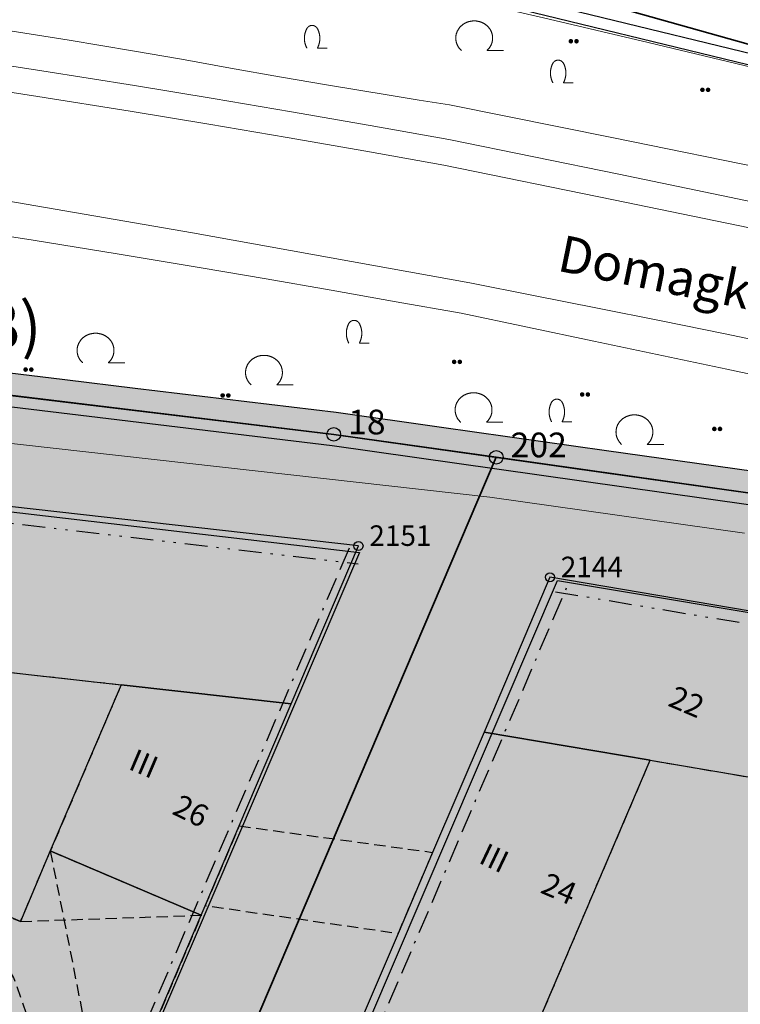
# Model space of a CAD drawing. Units: metres. Extents: x 689017 to 696901, y 5335702 to 5345111.
# Drawn here: x 692607 to 692671, y 5339936 to 5340022 of the extents above; entities that cross this region are included whole.
import ezdxf

# ---------------------------------------------------------------- set-up
doc = ezdxf.new("R2010")
doc.units = ezdxf.units.M
for name, pattern in [('BAUGRENZE', [6.772415, 2.068966, -0.827586, 2.068966, -0.8, 0.206897, -0.8]), ('BAULINIE', [4.8, 2, -0.8, 0.2, -0.8, 0.2, -0.8]), ('Gestrichelt', [1.5, 1, -0.5])]:
    doc.linetypes.add(name, pattern=pattern)
for name, color, linetype, lineweight in [('BAUGRENZEN', 5, 'Continuous', 25), ('BAUGRENZEN_BGL', 5, 'BAUGRENZE', 25), ('BAULINIEN', 1, 'Continuous', 25), ('BAULINIEN_BGL', 1, 'BAULINIE', 25), ('BEBAUUNGSPLANGRENZEN', 220, 'Continuous', 25), ('Grenzen', 7, 'Continuous', 35), ('STRASSENBEGRENZUNGSLINIEN', 3, 'Continuous', 25), ('STRASSENBEGRENZUNGSLINIEN_BGL', 3, 'Continuous', 25), ('TOPOGRAPHIE', 7, 'Continuous', 9)]:
    doc.layers.add(name, color=color, linetype=linetype, lineweight=lineweight)
for name, color, linetype, true_color in [('BEBAUUNGSPLANGRENZEN_F', 7, 'Continuous', 0xc2f0ff), ('BEBAUUNGSPLANUMGR_AUFSTELLUNG_F', 7, 'Continuous', 0xffffc7), ('Punkte_Gebäude', 7, 'Continuous', 0x1f497d), ('Punkte_Gebäude_Nr', 7, 'Continuous', 0x1f497d)]:
    doc.layers.add(name, color=color, linetype=linetype, true_color=true_color)
for name, color, linetype in [('Bebauungsplannr', 7, 'Continuous'), ('BEBAUUNGSPLANUMGR_AUFSTELLUNG', 4, 'Continuous'), ('GEBAEUDE_OBEN', 7, 'Continuous'), ('GEBAEUDEDETAIL_GESTR', 7, 'Gestrichelt'), ('GEBAEUDERASTER', 253, 'Continuous'), ('Grenzpunktfüllung', 7, 'Continuous'), ('Grünfläche', 7, 'Continuous'), ('Hausnummern', 7, 'Continuous'), ('Laubbaum', 7, 'Continuous'), ('Punkte_Grenzen', 7, 'Continuous'), ('Punkte_Grenzen_Nr', 7, 'Continuous'), ('Stockwerke nicht Vollgeschoss nach BayBO', 7, 'Continuous'), ('Strauch', 7, 'Continuous'), ('Straßenname_1000', 7, 'Continuous')]:
    doc.layers.add(name, color=color, linetype=linetype)
doc.styles.get("Standard").update_dxf_attribs({"font": 'arial.ttf'})
doc.styles.add('TITEL1', font='arial.ttf')

# ---------------------------------------------------------------- blocks, each defined once
blk = doc.blocks.new('Strauch_1', base_point=(693099.442, 5339646.163))
at = {"color": 18, "lineweight": 0, "true_color": 0x000000}
for points in [[(693098.511, 5339647.879), (693098.497, 5339647.852), (693098.483, 5339647.824), (693098.47, 5339647.797), (693098.457, 5339647.769), (693098.444, 5339647.741), (693098.432, 5339647.713), (693098.421, 5339647.684), (693098.41, 5339647.655), (693098.399, 5339647.627), (693098.389, 5339647.598), (693098.38, 5339647.568), (693098.371, 5339647.539), (693098.362, 5339647.509), (693098.354, 5339647.479), (693098.347, 5339647.45), (693098.34, 5339647.419), (693098.333, 5339647.389), (693098.327, 5339647.359), (693098.322, 5339647.329), (693098.317, 5339647.298), (693098.313, 5339647.268), (693098.309, 5339647.237), (693098.305, 5339647.206), (693098.302, 5339647.175), (693098.3, 5339647.145), (693098.298, 5339647.114), (693098.297, 5339647.083), (693098.296, 5339647.052), (693098.296, 5339647.021), (693098.296, 5339646.99), (693098.297, 5339646.959), (693098.298, 5339646.928), (693098.3, 5339646.897), (693098.302, 5339646.867), (693098.305, 5339646.836), (693098.309, 5339646.805), (693098.313, 5339646.774), (693098.317, 5339646.744), (693098.322, 5339646.713), (693098.327, 5339646.683), (693098.333, 5339646.653), (693098.34, 5339646.623), (693098.347, 5339646.592), (693098.354, 5339646.563), (693098.362, 5339646.533), (693098.371, 5339646.503), (693098.38, 5339646.474), (693098.389, 5339646.444), (693098.399, 5339646.415), (693098.41, 5339646.387), (693098.421, 5339646.358), (693098.432, 5339646.329), (693098.444, 5339646.301), (693098.457, 5339646.273), (693098.47, 5339646.245), (693098.483, 5339646.218), (693098.497, 5339646.19), (693098.511, 5339646.163)], [(693099.442, 5339647.879), (693099.433, 5339647.894), (693099.424, 5339647.909), (693099.415, 5339647.923), (693099.405, 5339647.938), (693099.395, 5339647.952), (693099.384, 5339647.965), (693099.373, 5339647.979), (693099.361, 5339647.992), (693099.35, 5339648.004), (693099.337, 5339648.016), (693099.325, 5339648.028), (693099.312, 5339648.039), (693099.298, 5339648.05), (693099.285, 5339648.061), (693099.271, 5339648.071), (693099.257, 5339648.08), (693099.242, 5339648.089), (693099.227, 5339648.098), (693099.212, 5339648.106), (693099.197, 5339648.113), (693099.182, 5339648.12), (693099.166, 5339648.127), (693099.15, 5339648.133), (693099.134, 5339648.138), (693099.118, 5339648.143), (693099.102, 5339648.148), (693099.085, 5339648.152), (693099.069, 5339648.155), (693099.052, 5339648.158), (693099.035, 5339648.16), (693099.019, 5339648.162), (693099.002, 5339648.163), (693098.985, 5339648.163), (693098.968, 5339648.163), (693098.951, 5339648.163), (693098.934, 5339648.162), (693098.918, 5339648.16), (693098.901, 5339648.158), (693098.884, 5339648.155), (693098.868, 5339648.152), (693098.851, 5339648.148), (693098.835, 5339648.143), (693098.819, 5339648.138), (693098.803, 5339648.133), (693098.787, 5339648.127), (693098.771, 5339648.12), (693098.756, 5339648.113), (693098.741, 5339648.106), (693098.726, 5339648.098), (693098.711, 5339648.089), (693098.697, 5339648.08), (693098.682, 5339648.071), (693098.668, 5339648.061), (693098.655, 5339648.05), (693098.641, 5339648.039), (693098.628, 5339648.028), (693098.616, 5339648.016), (693098.604, 5339648.004), (693098.592, 5339647.992), (693098.58, 5339647.979), (693098.569, 5339647.965), (693098.558, 5339647.952), (693098.548, 5339647.938), (693098.538, 5339647.923), (693098.529, 5339647.909), (693098.52, 5339647.894), (693098.511, 5339647.879)], [(693099.442, 5339646.163), (693099.456, 5339646.19), (693099.47, 5339646.218), (693099.484, 5339646.245), (693099.496, 5339646.273), (693099.509, 5339646.301), (693099.521, 5339646.329), (693099.532, 5339646.358), (693099.543, 5339646.387), (693099.554, 5339646.415), (693099.564, 5339646.444), (693099.573, 5339646.474), (693099.582, 5339646.503), (693099.591, 5339646.533), (693099.599, 5339646.563), (693099.606, 5339646.592), (693099.613, 5339646.623), (693099.62, 5339646.653), (693099.626, 5339646.683), (693099.631, 5339646.713), (693099.636, 5339646.744), (693099.64, 5339646.774), (693099.644, 5339646.805), (693099.648, 5339646.836), (693099.651, 5339646.867), (693099.653, 5339646.897), (693099.655, 5339646.928), (693099.656, 5339646.959), (693099.657, 5339646.99), (693099.657, 5339647.021), (693099.657, 5339647.052), (693099.656, 5339647.083), (693099.655, 5339647.114), (693099.653, 5339647.145), (693099.651, 5339647.175), (693099.648, 5339647.206), (693099.644, 5339647.237), (693099.64, 5339647.268), (693099.636, 5339647.298), (693099.631, 5339647.329), (693099.626, 5339647.359), (693099.62, 5339647.389), (693099.613, 5339647.419), (693099.606, 5339647.45), (693099.599, 5339647.479), (693099.591, 5339647.509), (693099.582, 5339647.539), (693099.573, 5339647.568), (693099.564, 5339647.598), (693099.554, 5339647.627), (693099.543, 5339647.655), (693099.532, 5339647.684), (693099.521, 5339647.713), (693099.509, 5339647.741), (693099.496, 5339647.769), (693099.484, 5339647.797), (693099.47, 5339647.824), (693099.456, 5339647.852), (693099.442, 5339647.879)], [(693099.442, 5339646.163), (693100.296, 5339646.163)]]:
    blk.add_lwpolyline(points, dxfattribs=at)
blk = doc.blocks.new('Laubbaum_1', base_point=(693085.45, 5339214.2))
at = {"color": 18, "lineweight": 0, "true_color": 0x000000}
for points in [[(693086.583, 5339213.116), (693086.604, 5339213.135), (693086.624, 5339213.154), (693086.644, 5339213.174), (693086.664, 5339213.195), (693086.683, 5339213.215), (693086.702, 5339213.236), (693086.721, 5339213.257), (693086.739, 5339213.279), (693086.756, 5339213.301), (693086.773, 5339213.323), (693086.79, 5339213.345), (693086.806, 5339213.368), (693086.822, 5339213.391), (693086.838, 5339213.414), (693086.853, 5339213.437), (693086.867, 5339213.461), (693086.881, 5339213.485), (693086.895, 5339213.509), (693086.908, 5339213.534), (693086.92, 5339213.558), (693086.933, 5339213.583), (693086.944, 5339213.608), (693086.955, 5339213.633), (693086.966, 5339213.659), (693086.976, 5339213.684), (693086.986, 5339213.71), (693086.995, 5339213.736), (693087.004, 5339213.762), (693087.012, 5339213.788), (693087.02, 5339213.814), (693087.027, 5339213.841), (693087.034, 5339213.867), (693087.04, 5339213.894), (693087.046, 5339213.921), (693087.051, 5339213.948), (693087.055, 5339213.975), (693087.06, 5339214.002), (693087.063, 5339214.029), (693087.066, 5339214.056), (693087.069, 5339214.083), (693087.071, 5339214.11), (693087.072, 5339214.138), (693087.073, 5339214.165), (693087.074, 5339214.192), (693087.073, 5339214.219), (693087.073, 5339214.247), (693087.072, 5339214.274), (693087.07, 5339214.301), (693087.068, 5339214.328), (693087.065, 5339214.356), (693087.062, 5339214.383), (693087.058, 5339214.41), (693087.054, 5339214.437), (693087.049, 5339214.464), (693087.044, 5339214.491), (693087.038, 5339214.517), (693087.031, 5339214.544), (693087.024, 5339214.57), (693087.017, 5339214.597), (693087.009, 5339214.623), (693087.001, 5339214.649), (693086.992, 5339214.675), (693086.982, 5339214.701), (693086.972, 5339214.727), (693086.962, 5339214.752), (693086.951, 5339214.778), (693086.94, 5339214.803), (693086.928, 5339214.828), (693086.915, 5339214.852), (693086.903, 5339214.877), (693086.889, 5339214.901), (693086.876, 5339214.925), (693086.861, 5339214.949), (693086.847, 5339214.973), (693086.832, 5339214.996), (693086.816, 5339215.019), (693086.8, 5339215.042), (693086.783, 5339215.065), (693086.767, 5339215.087), (693086.749, 5339215.109), (693086.731, 5339215.131), (693086.713, 5339215.152), (693086.695, 5339215.173), (693086.676, 5339215.194), (693086.656, 5339215.214), (693086.637, 5339215.234), (693086.616, 5339215.254), (693086.596, 5339215.274), (693086.575, 5339215.293), (693086.554, 5339215.311), (693086.532, 5339215.33), (693086.51, 5339215.348), (693086.488, 5339215.365), (693086.465, 5339215.383), (693086.442, 5339215.4), (693086.419, 5339215.416), (693086.395, 5339215.432), (693086.371, 5339215.448), (693086.347, 5339215.463), (693086.322, 5339215.478), (693086.298, 5339215.492), (693086.273, 5339215.506), (693086.247, 5339215.52), (693086.222, 5339215.533), (693086.196, 5339215.546), (693086.17, 5339215.558), (693086.143, 5339215.57), (693086.117, 5339215.582), (693086.09, 5339215.593), (693086.063, 5339215.603), (693086.036, 5339215.613), (693086.008, 5339215.623), (693085.981, 5339215.632), (693085.953, 5339215.641), (693085.925, 5339215.649), (693085.897, 5339215.657), (693085.869, 5339215.664), (693085.841, 5339215.671), (693085.812, 5339215.677), (693085.784, 5339215.683), (693085.755, 5339215.688), (693085.726, 5339215.693), (693085.697, 5339215.698), (693085.668, 5339215.702), (693085.639, 5339215.705), (693085.61, 5339215.708), (693085.581, 5339215.71), (693085.552, 5339215.712), (693085.523, 5339215.714), (693085.494, 5339215.715), (693085.464, 5339215.715), (693085.435, 5339215.715), (693085.406, 5339215.715), (693085.377, 5339215.714), (693085.347, 5339215.712), (693085.318, 5339215.71), (693085.289, 5339215.708), (693085.26, 5339215.705), (693085.231, 5339215.701), (693085.202, 5339215.698), (693085.173, 5339215.693), (693085.144, 5339215.688), (693085.116, 5339215.683), (693085.087, 5339215.677), (693085.059, 5339215.671), (693085.03, 5339215.664), (693085.002, 5339215.657), (693084.974, 5339215.649), (693084.946, 5339215.641), (693084.918, 5339215.632), (693084.891, 5339215.623), (693084.864, 5339215.613), (693084.836, 5339215.603), (693084.809, 5339215.592), (693084.783, 5339215.581), (693084.756, 5339215.57), (693084.73, 5339215.558), (693084.704, 5339215.546), (693084.678, 5339215.533), (693084.652, 5339215.52), (693084.627, 5339215.506), (693084.602, 5339215.492), (693084.577, 5339215.478), (693084.552, 5339215.463), (693084.528, 5339215.448), (693084.504, 5339215.432), (693084.481, 5339215.416), (693084.457, 5339215.399), (693084.434, 5339215.382), (693084.412, 5339215.365), (693084.389, 5339215.347), (693084.367, 5339215.329), (693084.346, 5339215.311), (693084.324, 5339215.292), (693084.304, 5339215.273), (693084.283, 5339215.254), (693084.263, 5339215.234), (693084.243, 5339215.214), (693084.224, 5339215.193), (693084.205, 5339215.173), (693084.186, 5339215.152), (693084.168, 5339215.13), (693084.15, 5339215.109), (693084.133, 5339215.087), (693084.116, 5339215.064), (693084.1, 5339215.042), (693084.084, 5339215.019), (693084.068, 5339214.996), (693084.053, 5339214.972), (693084.038, 5339214.949), (693084.024, 5339214.925), (693084.01, 5339214.901), (693083.997, 5339214.877), (693083.984, 5339214.852), (693083.972, 5339214.827), (693083.96, 5339214.802), (693083.949, 5339214.777), (693083.938, 5339214.752), (693083.927, 5339214.726), (693083.917, 5339214.701), (693083.908, 5339214.675), (693083.899, 5339214.649), (693083.891, 5339214.623), (693083.883, 5339214.596), (693083.875, 5339214.57), (693083.868, 5339214.543), (693083.862, 5339214.517), (693083.856, 5339214.49), (693083.851, 5339214.463), (693083.846, 5339214.436), (693083.842, 5339214.409), (693083.838, 5339214.382), (693083.835, 5339214.355), (693083.832, 5339214.328), (693083.83, 5339214.301), (693083.828, 5339214.274), (693083.827, 5339214.246), (693083.826, 5339214.219), (693083.826, 5339214.192), (693083.827, 5339214.164), (693083.828, 5339214.137), (693083.829, 5339214.11), (693083.831, 5339214.083), (693083.834, 5339214.055), (693083.837, 5339214.028), (693083.84, 5339214.001), (693083.844, 5339213.974), (693083.849, 5339213.947), (693083.854, 5339213.92), (693083.86, 5339213.894), (693083.866, 5339213.867), (693083.873, 5339213.84), (693083.88, 5339213.814), (693083.888, 5339213.788), (693083.896, 5339213.761), (693083.905, 5339213.735), (693083.914, 5339213.709), (693083.924, 5339213.684), (693083.934, 5339213.658), (693083.945, 5339213.633), (693083.956, 5339213.608), (693083.967, 5339213.583), (693083.98, 5339213.558), (693083.992, 5339213.533), (693084.005, 5339213.509), (693084.019, 5339213.485), (693084.033, 5339213.461), (693084.048, 5339213.437), (693084.062, 5339213.413), (693084.078, 5339213.39), (693084.094, 5339213.367), (693084.11, 5339213.345), (693084.127, 5339213.322), (693084.144, 5339213.3), (693084.162, 5339213.278), (693084.18, 5339213.257), (693084.198, 5339213.236), (693084.217, 5339213.215), (693084.236, 5339213.194), (693084.256, 5339213.174), (693084.276, 5339213.154), (693084.296, 5339213.135), (693084.317, 5339213.115)], [(693088.026, 5339213.116), (693086.583, 5339213.116)]]:
    blk.add_lwpolyline(points, dxfattribs=at)
blk = doc.blocks.new('Gruenflaeche_1', base_point=(693122, 5339648.997))
at = {"true_color": 0x000000, "transparency": 33554687}
h = blk.add_hatch(color=18, dxfattribs=at)
h.paths.add_polyline_path([(693121.55, 5339648.997), (693121.55, 5339649.007), (693121.551, 5339649.017), (693121.552, 5339649.027), (693121.554, 5339649.037), (693121.556, 5339649.047), (693121.559, 5339649.057), (693121.562, 5339649.067), (693121.566, 5339649.076), (693121.57, 5339649.085), (693121.575, 5339649.094), (693121.58, 5339649.103), (693121.586, 5339649.111), (693121.592, 5339649.12), (693121.598, 5339649.127), (693121.605, 5339649.135), (693121.612, 5339649.142), (693121.62, 5339649.149), (693121.627, 5339649.155), (693121.636, 5339649.161), (693121.644, 5339649.167), (693121.653, 5339649.172), (693121.662, 5339649.177), (693121.671, 5339649.181), (693121.68, 5339649.185), (693121.69, 5339649.188), (693121.7, 5339649.191), (693121.71, 5339649.193), (693121.72, 5339649.195), (693121.73, 5339649.196), (693121.74, 5339649.197), (693121.75, 5339649.197), (693121.76, 5339649.197), (693121.77, 5339649.196), (693121.78, 5339649.195), (693121.79, 5339649.193), (693121.8, 5339649.191), (693121.81, 5339649.188), (693121.819, 5339649.185), (693121.829, 5339649.181), (693121.838, 5339649.177), (693121.847, 5339649.172), (693121.856, 5339649.167), (693121.864, 5339649.161), (693121.872, 5339649.155), (693121.88, 5339649.149), (693121.888, 5339649.142), (693121.895, 5339649.135), (693121.902, 5339649.127), (693121.908, 5339649.12), (693121.914, 5339649.111), (693121.92, 5339649.103), (693121.925, 5339649.094), (693121.929, 5339649.085), (693121.934, 5339649.076), (693121.937, 5339649.067), (693121.941, 5339649.057), (693121.943, 5339649.047), (693121.946, 5339649.037), (693121.947, 5339649.027), (693121.949, 5339649.017), (693121.95, 5339649.007), (693121.95, 5339648.997), (693121.95, 5339648.987), (693121.949, 5339648.977), (693121.947, 5339648.967), (693121.946, 5339648.957), (693121.943, 5339648.947), (693121.941, 5339648.937), (693121.937, 5339648.928), (693121.934, 5339648.918), (693121.929, 5339648.909), (693121.925, 5339648.9), (693121.92, 5339648.891), (693121.914, 5339648.883), (693121.908, 5339648.875), (693121.902, 5339648.867), (693121.895, 5339648.859), (693121.888, 5339648.852), (693121.88, 5339648.845), (693121.872, 5339648.839), (693121.864, 5339648.833), (693121.856, 5339648.827), (693121.847, 5339648.822), (693121.838, 5339648.818), (693121.829, 5339648.813), (693121.819, 5339648.81), (693121.81, 5339648.806), (693121.8, 5339648.803), (693121.79, 5339648.801), (693121.78, 5339648.799), (693121.77, 5339648.798), (693121.76, 5339648.797), (693121.75, 5339648.797), (693121.74, 5339648.797), (693121.73, 5339648.798), (693121.72, 5339648.799), (693121.71, 5339648.801), (693121.7, 5339648.803), (693121.69, 5339648.806), (693121.68, 5339648.81), (693121.671, 5339648.813), (693121.662, 5339648.818), (693121.653, 5339648.822), (693121.644, 5339648.827), (693121.636, 5339648.833), (693121.627, 5339648.839), (693121.62, 5339648.845), (693121.612, 5339648.852), (693121.605, 5339648.859), (693121.598, 5339648.867), (693121.592, 5339648.875), (693121.586, 5339648.883), (693121.58, 5339648.891), (693121.575, 5339648.9), (693121.57, 5339648.909), (693121.566, 5339648.918), (693121.562, 5339648.928), (693121.559, 5339648.937), (693121.556, 5339648.947), (693121.554, 5339648.957), (693121.552, 5339648.967), (693121.551, 5339648.977), (693121.55, 5339648.987)])
h.paths.add_polyline_path([(693122.05, 5339648.997), (693122.05, 5339649.007), (693122.051, 5339649.017), (693122.052, 5339649.027), (693122.054, 5339649.037), (693122.056, 5339649.047), (693122.059, 5339649.057), (693122.062, 5339649.067), (693122.066, 5339649.076), (693122.07, 5339649.085), (693122.075, 5339649.094), (693122.08, 5339649.103), (693122.086, 5339649.111), (693122.092, 5339649.12), (693122.098, 5339649.127), (693122.105, 5339649.135), (693122.112, 5339649.142), (693122.12, 5339649.149), (693122.127, 5339649.155), (693122.136, 5339649.161), (693122.144, 5339649.167), (693122.153, 5339649.172), (693122.162, 5339649.177), (693122.171, 5339649.181), (693122.18, 5339649.185), (693122.19, 5339649.188), (693122.2, 5339649.191), (693122.21, 5339649.193), (693122.22, 5339649.195), (693122.23, 5339649.196), (693122.24, 5339649.197), (693122.25, 5339649.197), (693122.26, 5339649.197), (693122.27, 5339649.196), (693122.28, 5339649.195), (693122.29, 5339649.193), (693122.3, 5339649.191), (693122.31, 5339649.188), (693122.319, 5339649.185), (693122.329, 5339649.181), (693122.338, 5339649.177), (693122.347, 5339649.172), (693122.356, 5339649.167), (693122.364, 5339649.161), (693122.372, 5339649.155), (693122.38, 5339649.149), (693122.388, 5339649.142), (693122.395, 5339649.135), (693122.402, 5339649.127), (693122.408, 5339649.12), (693122.414, 5339649.111), (693122.42, 5339649.103), (693122.425, 5339649.094), (693122.429, 5339649.085), (693122.434, 5339649.076), (693122.437, 5339649.067), (693122.441, 5339649.057), (693122.443, 5339649.047), (693122.446, 5339649.037), (693122.447, 5339649.027), (693122.449, 5339649.017), (693122.45, 5339649.007), (693122.45, 5339648.997), (693122.45, 5339648.987), (693122.449, 5339648.977), (693122.447, 5339648.967), (693122.446, 5339648.957), (693122.443, 5339648.947), (693122.441, 5339648.937), (693122.437, 5339648.928), (693122.434, 5339648.918), (693122.429, 5339648.909), (693122.425, 5339648.9), (693122.42, 5339648.891), (693122.414, 5339648.883), (693122.408, 5339648.875), (693122.402, 5339648.867), (693122.395, 5339648.859), (693122.388, 5339648.852), (693122.38, 5339648.845), (693122.372, 5339648.839), (693122.364, 5339648.833), (693122.356, 5339648.827), (693122.347, 5339648.822), (693122.338, 5339648.818), (693122.329, 5339648.813), (693122.319, 5339648.81), (693122.31, 5339648.806), (693122.3, 5339648.803), (693122.29, 5339648.801), (693122.28, 5339648.799), (693122.27, 5339648.798), (693122.26, 5339648.797), (693122.25, 5339648.797), (693122.24, 5339648.797), (693122.23, 5339648.798), (693122.22, 5339648.799), (693122.21, 5339648.801), (693122.2, 5339648.803), (693122.19, 5339648.806), (693122.18, 5339648.81), (693122.171, 5339648.813), (693122.162, 5339648.818), (693122.153, 5339648.822), (693122.144, 5339648.827), (693122.136, 5339648.833), (693122.127, 5339648.839), (693122.12, 5339648.845), (693122.112, 5339648.852), (693122.105, 5339648.859), (693122.098, 5339648.867), (693122.092, 5339648.875), (693122.086, 5339648.883), (693122.08, 5339648.891), (693122.075, 5339648.9), (693122.07, 5339648.909), (693122.066, 5339648.918), (693122.062, 5339648.928), (693122.059, 5339648.937), (693122.056, 5339648.947), (693122.054, 5339648.957), (693122.052, 5339648.967), (693122.051, 5339648.977), (693122.05, 5339648.987)], flags=0)
blk = doc.blocks.new('Kreis_1', base_point=(692491.65, 5340481.21))
at = {"true_color": 0xffffff, "transparency": 33554687}
blk.add_hatch(color=7, dxfattribs=at).paths.add_polyline_path([(692491.05, 5340481.21), (692491.05, 5340481.228), (692491.051, 5340481.246), (692491.052, 5340481.263), (692491.054, 5340481.281), (692491.057, 5340481.299), (692491.059, 5340481.316), (692491.063, 5340481.334), (692491.067, 5340481.351), (692491.071, 5340481.368), (692491.076, 5340481.385), (692491.082, 5340481.402), (692491.088, 5340481.419), (692491.094, 5340481.435), (692491.101, 5340481.452), (692491.108, 5340481.468), (692491.116, 5340481.484), (692491.125, 5340481.5), (692491.133, 5340481.515), (692491.143, 5340481.53), (692491.152, 5340481.545), (692491.163, 5340481.56), (692491.173, 5340481.574), (692491.184, 5340481.588), (692491.195, 5340481.602), (692491.207, 5340481.615), (692491.219, 5340481.628), (692491.232, 5340481.641), (692491.245, 5340481.653), (692491.258, 5340481.665), (692491.272, 5340481.676), (692491.286, 5340481.687), (692491.3, 5340481.697), (692491.315, 5340481.708), (692491.33, 5340481.717), (692491.345, 5340481.727), (692491.36, 5340481.735), (692491.376, 5340481.744), (692491.392, 5340481.752), (692491.408, 5340481.759), (692491.425, 5340481.766), (692491.441, 5340481.772), (692491.458, 5340481.778), (692491.475, 5340481.784), (692491.492, 5340481.789), (692491.509, 5340481.793), (692491.526, 5340481.797), (692491.544, 5340481.801), (692491.561, 5340481.803), (692491.579, 5340481.806), (692491.597, 5340481.808), (692491.614, 5340481.809), (692491.632, 5340481.81), (692491.65, 5340481.81), (692491.668, 5340481.81), (692491.686, 5340481.809), (692491.703, 5340481.808), (692491.721, 5340481.806), (692491.739, 5340481.803), (692491.756, 5340481.801), (692491.774, 5340481.797), (692491.791, 5340481.793), (692491.808, 5340481.789), (692491.825, 5340481.784), (692491.842, 5340481.778), (692491.859, 5340481.772), (692491.875, 5340481.766), (692491.892, 5340481.759), (692491.908, 5340481.752), (692491.924, 5340481.744), (692491.94, 5340481.735), (692491.955, 5340481.727), (692491.97, 5340481.717), (692491.985, 5340481.708), (692492, 5340481.697), (692492.014, 5340481.687), (692492.028, 5340481.676), (692492.042, 5340481.665), (692492.055, 5340481.653), (692492.068, 5340481.641), (692492.081, 5340481.628), (692492.093, 5340481.615), (692492.105, 5340481.602), (692492.116, 5340481.588), (692492.127, 5340481.574), (692492.137, 5340481.56), (692492.148, 5340481.545), (692492.157, 5340481.53), (692492.167, 5340481.515), (692492.175, 5340481.5), (692492.184, 5340481.484), (692492.192, 5340481.468), (692492.199, 5340481.452), (692492.206, 5340481.435), (692492.212, 5340481.419), (692492.218, 5340481.402), (692492.224, 5340481.385), (692492.229, 5340481.368), (692492.233, 5340481.351), (692492.237, 5340481.334), (692492.241, 5340481.316), (692492.243, 5340481.299), (692492.246, 5340481.281), (692492.248, 5340481.263), (692492.249, 5340481.246), (692492.25, 5340481.228), (692492.25, 5340481.21), (692492.25, 5340481.192), (692492.249, 5340481.174), (692492.248, 5340481.157), (692492.246, 5340481.139), (692492.243, 5340481.121), (692492.241, 5340481.104), (692492.237, 5340481.086), (692492.233, 5340481.069), (692492.229, 5340481.052), (692492.224, 5340481.035), (692492.218, 5340481.018), (692492.212, 5340481.001), (692492.206, 5340480.985), (692492.199, 5340480.968), (692492.192, 5340480.952), (692492.184, 5340480.936), (692492.175, 5340480.92), (692492.167, 5340480.905), (692492.157, 5340480.89), (692492.148, 5340480.875), (692492.137, 5340480.86), (692492.127, 5340480.846), (692492.116, 5340480.832), (692492.105, 5340480.818), (692492.093, 5340480.805), (692492.081, 5340480.792), (692492.068, 5340480.779), (692492.055, 5340480.767), (692492.042, 5340480.755), (692492.028, 5340480.744), (692492.014, 5340480.733), (692492, 5340480.723), (692491.985, 5340480.712), (692491.97, 5340480.703), (692491.955, 5340480.693), (692491.94, 5340480.685), (692491.924, 5340480.676), (692491.908, 5340480.668), (692491.892, 5340480.661), (692491.875, 5340480.654), (692491.859, 5340480.648), (692491.842, 5340480.642), (692491.825, 5340480.636), (692491.808, 5340480.631), (692491.791, 5340480.627), (692491.774, 5340480.623), (692491.756, 5340480.619), (692491.739, 5340480.617), (692491.721, 5340480.614), (692491.703, 5340480.612), (692491.686, 5340480.611), (692491.668, 5340480.61), (692491.65, 5340480.61), (692491.632, 5340480.61), (692491.614, 5340480.611), (692491.597, 5340480.612), (692491.579, 5340480.614), (692491.561, 5340480.617), (692491.544, 5340480.619), (692491.526, 5340480.623), (692491.509, 5340480.627), (692491.492, 5340480.631), (692491.475, 5340480.636), (692491.458, 5340480.642), (692491.441, 5340480.648), (692491.425, 5340480.654), (692491.408, 5340480.661), (692491.392, 5340480.668), (692491.376, 5340480.676), (692491.36, 5340480.685), (692491.345, 5340480.693), (692491.33, 5340480.703), (692491.315, 5340480.712), (692491.3, 5340480.723), (692491.286, 5340480.733), (692491.272, 5340480.744), (692491.258, 5340480.755), (692491.245, 5340480.767), (692491.232, 5340480.779), (692491.219, 5340480.792), (692491.207, 5340480.805), (692491.195, 5340480.818), (692491.184, 5340480.832), (692491.173, 5340480.846), (692491.163, 5340480.86), (692491.152, 5340480.875), (692491.143, 5340480.89), (692491.133, 5340480.905), (692491.125, 5340480.92), (692491.116, 5340480.936), (692491.108, 5340480.952), (692491.101, 5340480.968), (692491.094, 5340480.985), (692491.088, 5340481.001), (692491.082, 5340481.018), (692491.076, 5340481.035), (692491.071, 5340481.052), (692491.067, 5340481.069), (692491.063, 5340481.086), (692491.059, 5340481.104), (692491.057, 5340481.121), (692491.054, 5340481.139), (692491.052, 5340481.157), (692491.051, 5340481.174), (692491.05, 5340481.192)])
blk = doc.blocks.new('Gebaeudepunkt_Nummer')
at = {"layer": 'Punkte_Gebäude'}
blk.add_circle((0, 0), 0.4, dxfattribs=at)
at = {"layer": 'Punkte_Gebäude_Nr', "style": 'TITEL1'}
blk.add_attdef('PUNKTNUMMER', (0.4, 0), '', height=1.81, dxfattribs=at)
blk = doc.blocks.new('Grenzpunkt_Nummer')
at = {"layer": 'Punkte_Grenzen'}
blk.add_circle((0, 0), 0.6, dxfattribs=at)
at = {"layer": 'Punkte_Grenzen_Nr', "style": 'TITEL1'}
blk.add_attdef('PUNKTNUMMER', (0.6, 0), '', height=2.18, dxfattribs=at)

msp = doc.modelspace()

# ---------------------------------------------------------------- hatches: boundary and pattern name
at = {"layer": 'BEBAUUNGSPLANGRENZEN_F', "transparency": 33554559}
for points in [[(693063.666, 5339663.207), (693074.072, 5339679.184), (693090.377, 5339704.237), (693118.385, 5339745.569), (693121.826, 5339750.372), (693157.945, 5339800.766), (693156.352, 5339801.844), (693135.425, 5339811.183), (693132.083, 5339812.974), (693122.982, 5339818.508), (693119.64, 5339820.591), (693110.411, 5339826.341), (693107.361, 5339828.24), (693091.56, 5339837.811), (693075.462, 5339847.43), (693059.531, 5339857.336), (693027.691, 5339875.674), (693008.66, 5339883.52), (692992.963, 5339890.002), (692980.281, 5339895.235), (692970.863, 5339899.123), (692958.452, 5339904.241), (692945.442, 5339909.278), (692923.669, 5339917.715), (692902.799, 5339925.235), (692892.61, 5339928.904), (692888.611, 5339930.34), (692878.42, 5339933.775), (692867.598, 5339937.413), (692853.306, 5339942.221), (692846.761, 5339944.258), (692817.726, 5339953.34), (692781.449, 5339961.853), (692776.231, 5339962.99), (692775.442, 5339961.139), (692744.56, 5339967.588), (692708.096, 5339974.488), (692671.432, 5339980.596), (692658.481, 5339982.428), (692643.958, 5339984.479), (692634.725, 5339985.782), (692614.919, 5339988.173), (692597.935, 5339990.223), (692572.31, 5339992.731), (692540.919, 5339995.756), (692541.347, 5339998.722), (692543.221, 5340011.709), (692526.235, 5340013.816), (692524.173, 5339999.465), (692512.6, 5339923.151), (692494.245, 5339800.623), (692479.794, 5339699.885), (692474.909, 5339665.778), (692472.927, 5339651.929), (692469.132, 5339626.261), (692468.754, 5339623.703), (692467.405, 5339614.577), (692452.741, 5339515.275), (692452.623, 5339514.47), (692449.752, 5339495.421), (692448.592, 5339496.156), (692446.416, 5339497.011), (692429.09, 5339501.922), (692430.311, 5339510.392), (692404.651, 5339517.661), (692399.429, 5339498.359), (692427.429, 5339490.421), (692427.863, 5339493.431), (692437.302, 5339490.759), (692440.172, 5339489.52), (692442.62, 5339487.584), (692444.489, 5339485.085), (692447.405, 5339479.885), (692441.458, 5339440.398), (692427.005, 5339337.479), (692422.229, 5339303.452), (692417.97, 5339273.111), (692415.617, 5339256.758), (692442.798, 5339246.19), (692443.248, 5339249.25), (692444.15, 5339256.09), (692468.539, 5339245.182), (692477.021, 5339241.221), (692482.462, 5339238.68), (692496.193, 5339231.949), (692509.342, 5339225.161), (692514.075, 5339222.605), (692522.891, 5339217.845), (692534.831, 5339211.235), (692537.889, 5339209.533), (692541.644, 5339206.898), (692555.142, 5339197.409), (692555.317, 5339197.286), (692581.266, 5339182.799), (692592.731, 5339178.474), (692602.328, 5339173.307), (692616.733, 5339166.292), (692631.935, 5339158.13), (692634.133, 5339156.935), (692671.581, 5339133.138), (692683.132, 5339128.197), (692695.374, 5339123.818), (692696.332, 5339123.635), (692702.301, 5339122.506), (692711.25, 5339114.782), (692720.373, 5339115.86), (692727.551, 5339117.82), (692736.124, 5339122.986), (692748.091, 5339131.989), (692751.163, 5339133.029), (692753.483, 5339133.6), (692757.708, 5339138.397), (692759.469, 5339144.259), (692772.057, 5339165.378), (692772.028, 5339166.908), (692810.38, 5339230.963), (692850.907, 5339298.932), (692889.207, 5339363.251), (692895.917, 5339374.52), (692897.411, 5339374.959), (692903.696, 5339385.435), (692905.772, 5339388.899), (692912.03, 5339399.593), (692910.012, 5339407.711), (692934.222, 5339448.298), (692959.745, 5339491.261), (692973.136, 5339513.727), (692979.138, 5339523.796), (693012.365, 5339503.669), (692999.689, 5339482.549), (693003.061, 5339480.861), (693004.541, 5339483.349), (693029.927, 5339526.011), (693026.7, 5339527.697), (693014.066, 5339506.478), (692980.702, 5339526.419), (692985.388, 5339534.278), (692997.248, 5339554.186), (693000.643, 5339559.886), (693011.008, 5339577.291), (693036.636, 5339619.971), (693055.043, 5339649.431), (693063.15, 5339662.414)], [(692776.231, 5339962.99), (692744.964, 5339969.521), (692708.413, 5339976.391), (692671.749, 5339982.5), (692658.751, 5339984.339), (692644.228, 5339986.39), (692634.957, 5339987.698), (692617.233, 5339989.838), (692611.032, 5339990.586), (692598.166, 5339992.139), (692572.495, 5339994.652), (692543.162, 5339997.493), (692542.144, 5339998.087), (692541.347, 5339998.722), (692540.919, 5339995.756), (692572.31, 5339992.731), (692597.935, 5339990.223), (692614.919, 5339988.173), (692634.725, 5339985.782), (692643.958, 5339984.479), (692658.481, 5339982.428), (692671.432, 5339980.596), (692708.096, 5339974.488), (692744.56, 5339967.588), (692775.442, 5339961.139)]]:
    msp.add_hatch(color=256, dxfattribs=at).paths.add_polyline_path(points)
at = {"layer": 'BEBAUUNGSPLANUMGR_AUFSTELLUNG_F', "transparency": 33554559}
msp.add_hatch(color=256, dxfattribs=at).paths.add_polyline_path([(692985.388, 5339534.278), (692997.248, 5339554.186), (693000.643, 5339559.886), (693011.008, 5339577.291), (693036.636, 5339619.971), (693055.043, 5339649.431), (693063.15, 5339662.414), (693063.666, 5339663.207), (693074.072, 5339679.184), (693090.377, 5339704.237), (693118.385, 5339745.569), (693121.826, 5339750.372), (693157.945, 5339800.766), (693156.352, 5339801.844), (693135.425, 5339811.183), (693132.083, 5339812.974), (693122.982, 5339818.508), (693119.64, 5339820.591), (693110.411, 5339826.341), (693107.361, 5339828.24), (693091.56, 5339837.811), (693075.462, 5339847.43), (693059.531, 5339857.336), (693027.691, 5339875.674), (693008.66, 5339883.52), (692992.963, 5339890.002), (692980.281, 5339895.235), (692970.863, 5339899.123), (692958.452, 5339904.241), (692945.442, 5339909.278), (692923.669, 5339917.715), (692902.799, 5339925.235), (692892.61, 5339928.904), (692888.611, 5339930.34), (692878.42, 5339933.775), (692867.598, 5339937.413), (692853.306, 5339942.221), (692846.761, 5339944.258), (692817.726, 5339953.34), (692781.449, 5339961.853), (692776.231, 5339962.99), (692775.442, 5339961.139), (692744.56, 5339967.588), (692708.096, 5339974.488), (692671.432, 5339980.596), (692658.481, 5339982.428), (692643.958, 5339984.479), (692634.725, 5339985.782), (692614.919, 5339988.173), (692597.935, 5339990.223), (692572.31, 5339992.731), (692540.919, 5339995.756), (692541.347, 5339998.722), (692543.221, 5340011.709), (692526.235, 5340013.816), (692524.173, 5339999.465), (692512.6, 5339923.151), (692494.245, 5339800.623), (692479.794, 5339699.885), (692474.909, 5339665.778), (692472.927, 5339651.929), (692469.132, 5339626.261), (692468.754, 5339623.703), (692467.405, 5339614.577), (692452.741, 5339515.275), (692452.623, 5339514.47), (692449.752, 5339495.421), (692448.592, 5339496.156), (692446.416, 5339497.011), (692429.09, 5339501.922), (692430.311, 5339510.392), (692404.651, 5339517.661), (692399.429, 5339498.359), (692427.429, 5339490.421), (692427.861, 5339493.441), (692437.302, 5339490.759), (692440.172, 5339489.52), (692442.62, 5339487.584), (692444.489, 5339485.085), (692447.405, 5339479.885), (692441.458, 5339440.398), (692427.005, 5339337.479), (692422.229, 5339303.452), (692417.97, 5339273.111), (692415.617, 5339256.758), (692442.798, 5339246.19), (692443.248, 5339249.25), (692444.15, 5339256.09), (692468.539, 5339245.182), (692477.021, 5339241.221), (692482.462, 5339238.68), (692496.193, 5339231.949), (692509.342, 5339225.161), (692514.075, 5339222.605), (692522.891, 5339217.845), (692534.831, 5339211.235), (692537.889, 5339209.533), (692541.644, 5339206.898), (692555.142, 5339197.409), (692555.317, 5339197.286), (692581.266, 5339182.799), (692592.731, 5339178.474), (692602.328, 5339173.307), (692616.733, 5339166.292), (692631.935, 5339158.13), (692634.133, 5339156.935), (692671.581, 5339133.138), (692683.132, 5339128.197), (692695.374, 5339123.818), (692696.332, 5339123.635), (692702.301, 5339122.506), (692711.25, 5339114.782), (692720.373, 5339115.86), (692727.551, 5339117.82), (692736.124, 5339122.986), (692748.091, 5339131.989), (692751.163, 5339133.029), (692753.483, 5339133.6), (692757.708, 5339138.397), (692759.469, 5339144.259), (692772.057, 5339165.378), (692772.028, 5339166.908), (692810.38, 5339230.963), (692850.907, 5339298.932), (692889.207, 5339363.251), (692895.917, 5339374.52), (692897.411, 5339374.959), (692903.696, 5339385.435), (692905.772, 5339388.899), (692912.03, 5339399.593), (692910.012, 5339407.711), (692934.222, 5339448.298), (692959.745, 5339491.261), (692973.136, 5339513.727), (692979.138, 5339523.796), (693012.365, 5339503.669), (692999.689, 5339482.549), (693003.061, 5339480.861), (693004.541, 5339483.349), (693029.927, 5339526.011), (693026.7, 5339527.697), (693014.066, 5339506.478), (692980.702, 5339526.419)])
at = {"layer": 'GEBAEUDERASTER', "transparency": 33554687}
for points in [[(692554.61, 5339949.6), (692568.37, 5339943.7), (692570.4, 5339958.48), (692571.81, 5339968.65), (692616, 5339963.71), (692630.98, 5339962.03), (692636.91, 5339975.95), (692559.5, 5339984.67)], [(692724.21, 5339961.25), (692653.78, 5339973.19), (692647.98, 5339959.54), (692662.61, 5339957.06), (692703.74, 5339950.06), (692718.35, 5339947.61)], [(692609.76, 5339949.06), (692623.06, 5339943.4), (692623.41, 5339944.22), (692626.41, 5339951.27), (692630.98, 5339962.03), (692616, 5339963.71)], [(692699.47, 5339903.43), (692686.23, 5339909.12), (692664.75, 5339918.29), (692648.95, 5339925.02), (692652.01, 5339932.21), (692662.61, 5339957.06), (692647.98, 5339959.54), (692643.43, 5339948.94), (692640.4, 5339941.78), (692631.79, 5339921.68), (692629.99, 5339917.4), (692650.38, 5339908.7), (692693.83, 5339890.12)], [(692570.4, 5339958.48), (692568.37, 5339943.7), (692608.05, 5339926.74), (692614.74, 5339923.88), (692623.06, 5339943.4), (692609.76, 5339949.06), (692607.13, 5339942.85), (692598.2, 5339946.63)]]:
    msp.add_hatch(color=256, dxfattribs=at).paths.add_polyline_path(points)

# ---------------------------------------------------------------- linework, layer by layer
at = {"layer": 'BAUGRENZEN', "flags": 128}
for points in [[(692636.994, 5339975.362), (692615.052, 5339924.037)], [(692630.683, 5339917.354), (692654.435, 5339972.902)]]:
    msp.add_lwpolyline(points, dxfattribs=at)
at = {"layer": 'BAUGRENZEN_BGL', "flags": 128}
for points in [[(692636.075, 5339975.755), (692614.133, 5339924.43)], [(692631.603, 5339916.96), (692655.354, 5339972.509)]]:
    msp.add_lwpolyline(points, dxfattribs=at)
at = {"layer": 'BAULINIEN', "flags": 128}
for points in [[(692559.75, 5339984.396), (692636.994, 5339975.362)], [(692654.435, 5339972.902), (692724.475, 5339961.212)]]:
    msp.add_lwpolyline(points, dxfattribs=at)
at = {"layer": 'BAULINIEN_BGL', "flags": 128}
for points in [[(692559.634, 5339983.403), (692636.878, 5339974.369)], [(692654.27, 5339971.916), (692724.31, 5339960.226)]]:
    msp.add_lwpolyline(points, dxfattribs=at)
at = {"layer": 'BEBAUUNGSPLANGRENZEN', "flags": 128}
for points in [[(692671.432, 5339980.596), (692658.481, 5339982.428), (692643.958, 5339984.479), (692634.725, 5339985.782), (692614.919, 5339988.173), (692597.935, 5339990.223), (692572.31, 5339992.731), (692540.919, 5339995.756), (692541.347, 5339998.722), (692543.221, 5340011.709), (692526.235, 5340013.816), (692524.173, 5339999.465)], [(692671.749, 5339982.5), (692658.751, 5339984.339), (692644.228, 5339986.39), (692634.957, 5339987.698), (692617.233, 5339989.838), (692611.032, 5339990.586), (692598.166, 5339992.139), (692572.495, 5339994.652), (692543.162, 5339997.493), (692542.144, 5339998.087), (692541.347, 5339998.722), (692540.919, 5339995.756), (692572.31, 5339992.731), (692597.935, 5339990.223), (692614.919, 5339988.173), (692634.725, 5339985.782), (692643.958, 5339984.479), (692658.481, 5339982.428), (692671.432, 5339980.596)]]:
    msp.add_lwpolyline(points, dxfattribs=at)
at = {"layer": 'BEBAUUNGSPLANUMGR_AUFSTELLUNG', "flags": 128}
msp.add_lwpolyline([(692671.432, 5339980.596), (692658.481, 5339982.428), (692643.958, 5339984.479), (692634.725, 5339985.782), (692614.919, 5339988.173), (692597.935, 5339990.223), (692572.31, 5339992.731), (692540.919, 5339995.756), (692541.347, 5339998.722), (692543.221, 5340011.709), (692526.235, 5340013.816), (692524.173, 5339999.465)], dxfattribs=at)
at = {"layer": 'GEBAEUDE_OBEN', "flags": 128}
for points in [[(692554.61, 5339949.6), (692568.37, 5339943.7), (692570.4, 5339958.48), (692571.81, 5339968.65), (692616, 5339963.71), (692630.98, 5339962.03), (692636.91, 5339975.95), (692559.5, 5339984.67), (692554.61, 5339949.6)], [(692724.21, 5339961.25), (692653.78, 5339973.19), (692647.98, 5339959.54), (692662.61, 5339957.06), (692703.74, 5339950.06), (692718.35, 5339947.61), (692724.21, 5339961.25)], [(692609.76, 5339949.06), (692623.06, 5339943.4), (692623.41, 5339944.22), (692626.41, 5339951.27), (692630.98, 5339962.03), (692616, 5339963.71), (692609.76, 5339949.06)], [(692699.47, 5339903.43), (692686.23, 5339909.12), (692664.75, 5339918.29), (692648.95, 5339925.02), (692652.01, 5339932.21), (692662.61, 5339957.06), (692647.98, 5339959.54), (692643.43, 5339948.94), (692640.4, 5339941.78), (692631.79, 5339921.68), (692629.99, 5339917.4), (692650.38, 5339908.7), (692693.83, 5339890.12), (692699.47, 5339903.43)], [(692570.4, 5339958.48), (692568.37, 5339943.7), (692608.05, 5339926.74), (692614.74, 5339923.88), (692623.06, 5339943.4), (692609.76, 5339949.06), (692607.13, 5339942.85), (692598.2, 5339946.63), (692570.4, 5339958.48)]]:
    msp.add_lwpolyline(points, dxfattribs=at)
at = {"layer": 'GEBAEUDEDETAIL_GESTR', "flags": 128}
for points in [[(692598.2, 5339946.63), (692570.4, 5339958.48), (692571.81, 5339968.65), (692616, 5339963.71), (692609.76, 5339949.06)], [(692652.01, 5339932.21), (692662.61, 5339957.06), (692703.74, 5339950.06), (692686.23, 5339909.12)], [(692626.41, 5339951.27), (692643.43, 5339948.94), (692640.4, 5339941.78), (692623.41, 5339944.22), (692626.41, 5339951.27)], [(692609.76, 5339949.06), (692623.06, 5339943.4), (692614.74, 5339923.88), (692608.05, 5339926.74), (692608.32, 5339929.95), (692607.89, 5339934.03), (692606.55, 5339937.89), (692604.43, 5339941.4), (692601.6, 5339944.34), (692598.2, 5339946.63)], [(692598.2, 5339946.63), (692607.13, 5339942.85), (692609.76, 5339949.06)], [(692598.2, 5339946.63), (692607.13, 5339942.85), (692609.76, 5339949.06)], [(692609.76, 5339949.06), (692614.74, 5339923.88)], [(692607.13, 5339942.85), (692623.06, 5339943.4)]]:
    msp.add_lwpolyline(points, dxfattribs=at)
at = {"layer": 'Grenzen', "flags": 128}
for points in [[(692560.39, 5340136.01), (692548.37, 5340048.46), (692660.98, 5340023.04), (692734.22, 5340002.5), (692774.79, 5339990.15), (692774.42, 5339988.99), (692787.73, 5339984.78), (692823.5, 5339972.54), (692859.52, 5339961.3), (692885.51, 5339952.54), (692895.24, 5339949.27), (692930.68, 5339936.44), (692949.08, 5339929.32)], [(692734.22, 5340002.5), (692660.98, 5340023.04), (692548.37, 5340048.46), (692546.31, 5340033.51), (692546.05, 5340031.64), (692543.22, 5340011.71), (692540.92, 5339995.76), (692548.14, 5339995.06), (692572.31, 5339992.73), (692597.93, 5339990.22), (692634.73, 5339985.78), (692649.05, 5339983.76), (692671.43, 5339980.59)], [(692572.31, 5339992.73), (692548.14, 5339995.06), (692541.72, 5339949.94), (692599.19, 5339925.38), (692620.31, 5339916.36), (692649.05, 5339983.76), (692634.73, 5339985.78), (692597.93, 5339990.22), (692572.31, 5339992.73)], [(692703.22, 5339880.93), (692728.01, 5339938.93), (692740.57, 5339968.34), (692708.1, 5339974.49), (692671.43, 5339980.59), (692649.05, 5339983.76), (692620.31, 5339916.36), (692703.22, 5339880.93)]]:
    msp.add_lwpolyline(points, dxfattribs=at)
at = {"layer": 'STRASSENBEGRENZUNGSLINIEN', "flags": 128}
for points in [[(692930.683, 5339936.442), (692895.239, 5339949.271), (692859.516, 5339961.303), (692823.503, 5339972.543), (692787.73, 5339984.773), (692774.425, 5339988.987), (692751.597, 5339995.774), (692715.344, 5340006.748), (692678.596, 5340016.553), (692641.847, 5340025.51), (692604.788, 5340033.643), (692567.321, 5340040.83), (692547.71, 5340044.271)], [(692540.919, 5339995.756), (692572.31, 5339992.731), (692597.935, 5339990.223), (692634.725, 5339985.782), (692671.432, 5339980.596), (692708.096, 5339974.488), (692744.56, 5339967.588), (692775.442, 5339961.139), (692776.231, 5339962.99), (692781.449, 5339961.853), (692817.726, 5339953.34), (692846.761, 5339944.258), (692853.306, 5339942.221)]]:
    msp.add_lwpolyline(points, dxfattribs=at)
at = {"layer": 'STRASSENBEGRENZUNGSLINIEN_BGL', "flags": 128}
for points in [[(692931.023, 5339937.383), (692895.569, 5339950.215), (692859.824, 5339962.254), (692823.813, 5339973.494), (692788.043, 5339985.723), (692774.718, 5339989.943), (692751.885, 5339996.732), (692715.618, 5340007.71), (692678.844, 5340017.522), (692642.072, 5340026.484), (692604.989, 5340034.623), (692567.502, 5340041.813), (692547.883, 5340045.256)], [(692540.823, 5339994.761), (692572.213, 5339991.736), (692597.826, 5339989.229), (692634.596, 5339984.79), (692671.28, 5339979.608), (692707.92, 5339973.503), (692744.365, 5339966.607), (692776.041, 5339959.992), (692776.826, 5339961.837), (692781.229, 5339960.877), (692817.462, 5339952.375), (692846.463, 5339943.303), (692853.009, 5339941.266)]]:
    msp.add_lwpolyline(points, dxfattribs=at)
at = {"layer": 'TOPOGRAPHIE', "flags": 128}
for points in [[(692643.993, 5340024.634), (692653.211, 5340022.488), (692662.421, 5340020.324), (692671.62, 5340018.119), (692680.804, 5340015.85), (692688.947, 5340013.768), (692697.076, 5340011.629), (692705.192, 5340009.442), (692713.297, 5340007.213), (692720.78, 5340005.118), (692728.253, 5340002.991), (692735.716, 5340000.828), (692743.167, 5339998.626), (692750.993, 5339996.262), (692758.808, 5339993.859), (692766.618, 5339991.429), (692774.425, 5339988.987)], [(692781.006, 5339980.442), (692775.216, 5339982.022), (692761.249, 5339985.698), (692747.168, 5339989.26), (692733.058, 5339992.692), (692718.919, 5339996.006), (692704.752, 5339999.202), (692689.804, 5340002.453), (692674.835, 5340005.617), (692659.853, 5340008.714), (692644.862, 5340011.783), (692637.943, 5340012.998), (692631.023, 5340014.203), (692624.102, 5340015.384), (692617.176, 5340016.533), (692609.017, 5340017.836), (692600.849, 5340019.088), (692588.134, 5340020.933)], [(692605.843, 5340021.422), (692608.631, 5340020.976), (692611.419, 5340020.527), (692614.205, 5340020.07), (692616.989, 5340019.601), (692621.312, 5340018.845), (692625.632, 5340018.072), (692629.953, 5340017.301), (692634.279, 5340016.551), (692636.94, 5340016.109), (692639.603, 5340015.677), (692642.266, 5340015.249), (692644.931, 5340014.818)], [(692747.309, 5339976.753), (692742.559, 5339977.949), (692731.536, 5339980.639), (692720.496, 5339983.261), (692709.442, 5339985.829), (692699.402, 5339988.116), (692689.35, 5339990.358), (692679.287, 5339992.542), (692669.208, 5339994.655), (692663.589, 5339995.796), (692657.966, 5339996.918), (692652.34, 5339998.027), (692646.711, 5339999.129), (692622.292, 5340003.538), (692605.056, 5340006.503), (692600.034, 5340007.288), (692593.981, 5340008.22), (692580.425, 5340010.121), (692549.882, 5340014.434), (692538.443, 5340015.852), (692527.799, 5340017.207), (692516.739, 5340018.505)], [(692780.4, 5339978.223), (692774.62, 5339979.8), (692760.674, 5339983.471), (692746.615, 5339987.027), (692732.524, 5339990.455), (692718.403, 5339993.764), (692704.255, 5339996.956), (692689.321, 5340000.204), (692674.364, 5340003.366), (692659.39, 5340006.462), (692644.432, 5340009.523), (692637.547, 5340010.732), (692630.632, 5340011.936), (692623.721, 5340013.116), (692616.807, 5340014.263), (692608.662, 5340015.564), (692600.51, 5340016.814), (692587.804, 5340018.656)], [(692864.59, 5339958.266), (692863.729, 5339958.549), (692855.757, 5339961.126), (692847.546, 5339963.743), (692839.325, 5339966.324), (692831.092, 5339968.868), (692822.846, 5339971.371), (692812.041, 5339974.578), (692801.214, 5339977.709), (692790.366, 5339980.768), (692779.497, 5339983.753), (692768.425, 5339986.719), (692757.334, 5339989.612), (692746.229, 5339992.433), (692735.107, 5339995.186), (692726.996, 5339997.152), (692718.874, 5339999.08), (692710.744, 5340000.967), (692702.603, 5340002.806), (692688.215, 5340005.941), (692673.802, 5340008.967), (692659.372, 5340011.91), (692644.931, 5340014.818)], [(692577.728, 5340007.38), (692578.046, 5340007.337), (692585.725, 5340006.266), (692593.399, 5340005.156), (692600.823, 5340004.043), (692608.242, 5340002.891), (692615.655, 5340001.7), (692623.06, 5340000.468), (692628.785, 5339999.487), (692634.509, 5339998.487), (692640.232, 5339997.474), (692645.954, 5339996.455)], [(692645.954, 5339996.455), (692657.66, 5339993.994), (692669.362, 5339991.522), (692681.06, 5339989.029), (692692.751, 5339986.504), (692700.49, 5339984.812), (692708.222, 5339983.092), (692715.944, 5339981.329), (692723.654, 5339979.514), (692732.834, 5339977.267), (692741.997, 5339974.951), (692751.149, 5339972.588), (692760.296, 5339970.201), (692764.846, 5339969.011), (692769.395, 5339967.822), (692773.945, 5339966.633), (692777.398, 5339965.731)], [(692544.815, 5339991.886), (692648.47, 5339980.257)], [(692597.935, 5339990.223), (692634.725, 5339985.782)], [(692634.725, 5339985.782), (692671.432, 5339980.596)], [(692648.47, 5339980.257), (692670.935, 5339977.08)]]:
    msp.add_lwpolyline(points, dxfattribs=at)

# ---------------------------------------------------------------- block references
at = {"layer": 'Grenzpunktfüllung'}
for p in [(692634.73, 5339985.78), (692649.05, 5339983.76)]:
    msp.add_blockref('Kreis_1', p, dxfattribs=at)
at = {"layer": 'Grünfläche'}
for p in [(692655.871, 5340020.432), (692667.461, 5340016.15), (692645.589, 5339992.168), (692607.832, 5339991.492), (692625.194, 5339989.209), (692656.872, 5339989.297), (692668.514, 5339986.262)]:
    msp.add_blockref('Gruenflaeche_1', p, dxfattribs=at)
at = {"layer": 'Laubbaum'}
for p in [(692647.106, 5340020.71), (692613.742, 5339993.18), (692628.583, 5339991.231), (692647.05, 5339987.933), (692661.223, 5339985.987)]:
    msp.add_blockref('Laubbaum_1', p, dxfattribs=at)
at = {"layer": 'Punkte_Gebäude'}
for p, values in [((692636.91, 5339975.95), {'PUNKTNUMMER': ' 2151'}), ((692653.78, 5339973.19), {'PUNKTNUMMER': ' 2144'})]:
    msp.add_blockref('Gebaeudepunkt_Nummer', p, dxfattribs=at).add_auto_attribs(values)
at = {"layer": 'Punkte_Grenzen'}
for p, values in [((692634.73, 5339985.78), {'PUNKTNUMMER': ' 18'}), ((692649.05, 5339983.76), {'PUNKTNUMMER': ' 202'})]:
    msp.add_blockref('Grenzpunkt_Nummer', p, dxfattribs=at).add_auto_attribs(values)
at = {"layer": 'Strauch'}
for p in [(692633.291, 5340019.828), (692654.969, 5340016.77), (692636.987, 5339993.83), (692654.853, 5339986.89)]:
    msp.add_blockref('Strauch_1', p, dxfattribs=at)

# ---------------------------------------------------------------- texts
at = {"layer": 'Bebauungsplannr', "color": 220, "true_color": 0xff00bf, "insert": (692596.635, 5339993.003), "char_height": 3.9875, "attachment_point": 8, "rotation": 2.227}
msp.add_mtext('{{\\fArial|b0|i0;593(7293)}}', dxfattribs=at)
at = {"layer": 'Hausnummern', "color": 18, "true_color": 0x000000, "char_height": 1.9575, "attachment_point": 5}
for s, insert, rotation in [('{{\\fArial|b0|i0;22}}', (692665.83, 5339962.212), 336.873), ('{{\\fArial|b0|i0;26}}', (692622.152, 5339952.596), 333.933), ('{{\\fArial|b0|i0;24}}', (692654.584, 5339945.736), 336.914)]:
    msp.add_mtext(s, dxfattribs=dict(at, insert=insert, rotation=rotation))
at = {"layer": 'Stockwerke nicht Vollgeschoss nach BayBO', "color": 18, "true_color": 0x000000, "char_height": 1.9575, "attachment_point": 5}
for insert, rotation in [((692618.004, 5339956.756), 156.941), ((692648.879, 5339948.442), 334.477)]:
    msp.add_mtext('{{\\fArial|b0|i0;III}}', dxfattribs=dict(at, insert=insert, rotation=rotation))
at = {"layer": 'Straßenname_1000', "color": 18, "true_color": 0x000000, "insert": (692666.276, 5339999.427), "char_height": 3.219, "attachment_point": 5, "rotation": 348.45}
msp.add_mtext('{{\\fArial|b0|i0;Domagkstr.}}', dxfattribs=at)

doc.saveas('drawing.dxf')
